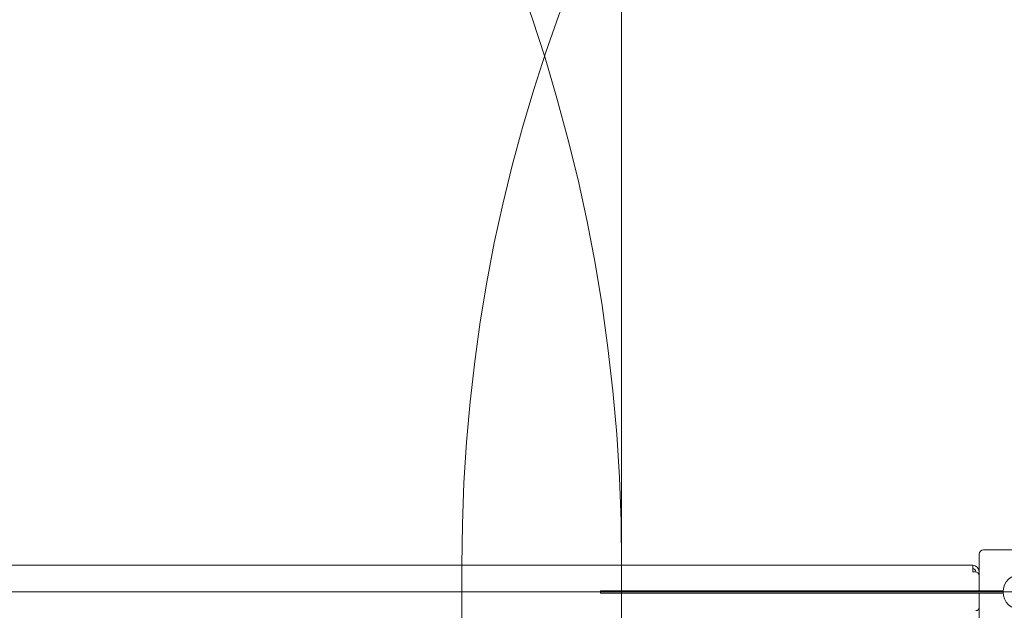
# Model space of a CAD drawing. Units: millimetres. Extents: x 2821 to 17580, y 2904 to 11267.
# Drawn here: x 13095 to 14019, y 8677 to 9231 of the extents above; entities that cross this region are included whole.
import ezdxf

# ---------------------------------------------------------------- set-up
doc = ezdxf.new("R2010")
doc.units = ezdxf.units.MM
doc.header["$LTSCALE"] = 50
doc.layers.add('Fall Zone', color=5, linetype='Continuous', lineweight=20, true_color=0x0000ff)
doc.layers.add('Visible (ISO)', color=7, linetype='Continuous', lineweight=18)

msp = doc.modelspace()

# ---------------------------------------------------------------- linework, layer by layer
at = {"layer": 'Fall Zone'}
for p, q in [((13659.55, 8694.28), (13659.55, 9666.75)), ((13659.55, 8719.28), (13659.55, 7669.28)), ((9409.55, 8694.28), (13659.55, 8694.28)), ((12434.55, 8694.28), (16634.55, 8694.28))]:
    msp.add_line(p, q, dxfattribs=at)
at = {"layer": 'Fall Zone', "color": 11, "true_color": 0xff8040}
msp.add_line((13509.55, 7669.28), (13509.55, 8719.28), dxfattribs=at)
at = {"layer": 'Fall Zone'}
for centre, start, end in [((12059.55, 8719.28), 0, 90), ((14009.55, 8719.28), 90, 180)]:
    msp.add_arc(centre, 1600, start, end, dxfattribs=at)
at = {"layer": 'Fall Zone', "color": 11, "true_color": 0xff8040}
msp.add_arc((15009.55, 8719.28), 1500, 90, 180, dxfattribs=at)
at = {"layer": 'Visible (ISO)'}
for p, q in [((14070.05, 8733.78), (13999.05, 8733.78)), ((13995.05, 8729.78), (13995.05, 8695.28)), ((13989.05, 8719.28), (12080.05, 8719.28)), ((13989.05, 8713.28), (13989.05, 8719.28)), ((13991.05, 8713.28), (13989.05, 8713.28)), ((13992.05, 8713.28), (13992.05, 8713.16)), ((13639.81, 8695.28), (13644.53, 8695.28)), ((13639.81, 8693.28), (13639.81, 8695.28)), ((13644.53, 8693.28), (13639.81, 8693.28)), ((13801.59, 8695.28), (13644.53, 8695.28)), ((13644.53, 8693.28), (13801.59, 8693.28)), ((13801.59, 8695.28), (14007.69, 8695.28)), ((14007.69, 8693.28), (13801.59, 8693.28)), ((13995.05, 8693.28), (13995.05, 8658.78)), ((14017.7, 8695.28), (14007.69, 8695.28)), ((14007.69, 8693.28), (14017.7, 8693.28)), ((14017.7, 8693.28), (14017.7, 8695.28))]:
    msp.add_line(p, q, dxfattribs=at)
msp.add_circle((14034.55, 8694.28), 16.85, dxfattribs=at)
for centre, radius, start, end in [((13999.05, 8729.78), 4, 90, 180), ((13989.05, 8713.28), 6, 0, 90), ((13989.05, 8713.28), 3, 0, 90), ((13991.05, 8709.28), 4, 0, 90), ((13992.05, 8679.78), 3, 270, 0)]:
    msp.add_arc(centre, radius, start, end, dxfattribs=at)

doc.saveas('drawing.dxf')
